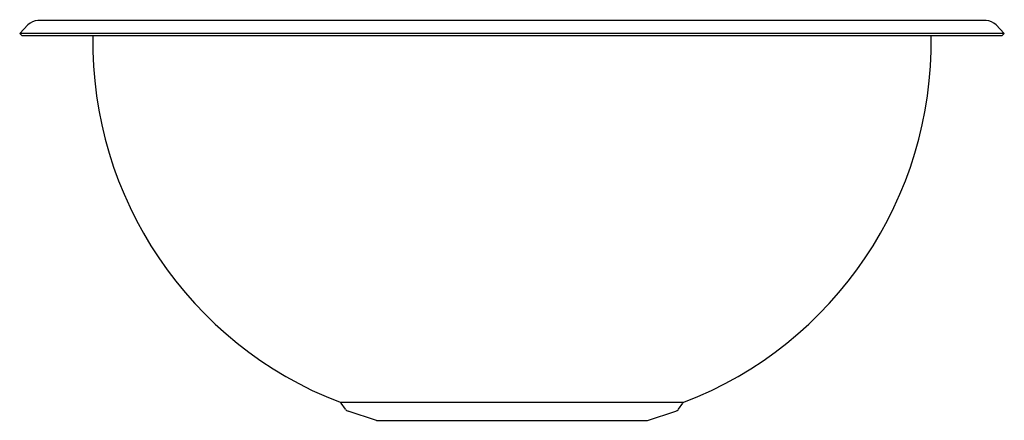
# Model space of a CAD drawing. Extents: x 4061.7 to 4075.3, y 138.6 to 144.1.
import ezdxf

# ---------------------------------------------------------------- set-up
doc = ezdxf.new("R2010")
doc.units = 0
doc.header["$LTSCALE"] = 0.64311
doc.layers.get('0').update_dxf_attribs({"color": 255, "linetype": 'CONTINUOUS'})
doc.layers.get('DEFPOINTS').update_dxf_attribs({"linetype": 'CONTINUOUS'})
doc.styles.get("Standard").update_dxf_attribs({"font": 'txt', "width": 0.8})

msp = doc.modelspace()

# ---------------------------------------------------------------- linework, layer by layer
for p, q in [((4075.038, 144.133), (4061.918, 144.133)), ((4061.781, 144.073), (4061.668, 143.953)), ((4075.175, 144.073), (4075.288, 143.953)), ((4061.703, 143.92), (4061.668, 143.953)), ((4075.288, 143.953), (4061.668, 143.953)), ((4075.253, 143.92), (4061.703, 143.92)), ((4075.253, 143.92), (4075.288, 143.953)), ((4070.857, 138.846), (4066.099, 138.846)), ((4066.173, 138.753), (4066.113, 138.836)), ((4070.783, 138.753), (4070.843, 138.836)), ((4066.603, 138.597), (4066.213, 138.724)), ((4070.353, 138.597), (4070.743, 138.724)), ((4066.603, 138.597), (4070.353, 138.597))]:
    msp.add_line(p, q)
for centre, radius, start, end in [((4061.941, 143.892), 0.242, 95.4231, 131.4746), ((4075.015, 143.892), 0.242, 48.5254, 84.5769), ((4068.027, 143.835), 5.348, 179.0867, 248.8726), ((4068.929, 143.835), 5.348, 291.1274, 0.9133), ((4066.089, 138.818), 0.03, 36.0274, 68.9231), ((4070.868, 138.818), 0.03, 111.0769, 143.9726), ((4066.238, 138.8), 0.08, 216.0274, 252), ((4070.718, 138.8), 0.08, 288, 323.9726)]:
    msp.add_arc(centre, radius, start, end)

# ---------------------------------------------------------------- texts
at = {"layer": 'DEFPOINTS'}
for tag, p, s in [('MODELNUMBER', (4068.474, 144.144), 'K-3339'), ('TRADENAME', (4068.474, 144.142), 'UNDERTONE'), ('PRODUCT', (4068.474, 144.14), 'KITCHEN SINK')]:
    msp.add_attdef(tag, p, s, height=0.001, dxfattribs=at)

doc.saveas('drawing.dxf')
